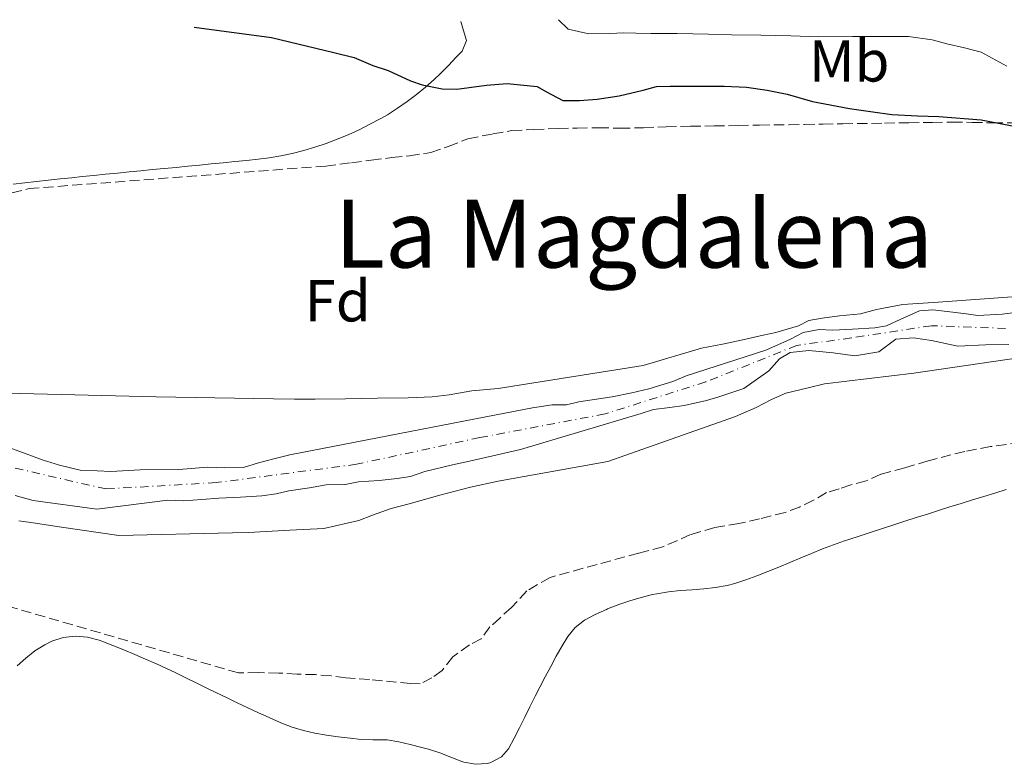
# Model space of a CAD drawing. Units: metres. Extents: x 638523 to 641986, y 4711307 to 4713688.
# Drawn here: x 641174 to 641341, y 4713549 to 4713675 of the extents above; entities that cross this region are included whole.
import ezdxf
from ezdxf.enums import TextEntityAlignment as Align

# ---------------------------------------------------------------- set-up
doc = ezdxf.new("R2010")
doc.units = ezdxf.units.M
doc.header["$MEASUREMENT"] = 0
doc.linetypes.add('DGN Style 3', pattern=[2.435891, 1.739922, -0.695969])
doc.linetypes.add('DGN Style 4', pattern=[2.785615, 1.391938, -0.695969, 0.00174, -0.695969])
for name, color, linetype, lineweight in [('Cauce permanente', 151, 'Continuous', 13), ('Cauce permanente (área)', 142, 'Continuous', 13), ('Curva de nivel directora', 30, 'Continuous', 30), ('Curva de nivel intermedia', 30, 'Continuous', 0), ('Eje cauce permanente (área)', 70, 'DGN Style 4', 0), ('Etiqueta de uso rústico', 92, 'Continuous', 0), ('Etiqueta de zona arbolada', 92, 'Continuous', 0), ('Línea de cambio de uso (parcela vista)', 92, 'Continuous', 0), ('Texto de Área (paraje) menor', 7, 'Continuous', 0), ('Zona arbolada', 92, 'DGN Style 3', 0)]:
    doc.layers.add(name, color=color, linetype=linetype, lineweight=lineweight)
doc.styles.add('Style-Arial', font='arial.ttf')

msp = doc.modelspace()

# ---------------------------------------------------------------- linework, layer by layer
at = {"layer": 'Cauce permanente', "color": 151, "linetype": 'Continuous', "lineweight": 13}
for points in [[(641171.13, 4713603.12, 393.71), (641175.11, 4713601.67, 393.77), (641177.86, 4713600.65, 393.83), (641180.77, 4713599.78, 393.89), (641184.28, 4713598.93, 393.89), (641187.17, 4713598.82, 393.89), (641189.46, 4713598.71, 393.89), (641194.47, 4713598.94, 393.89), (641201.01, 4713599.05, 393.89), (641205.87, 4713599.43, 393.89), (641208.77, 4713599.32, 393.83), (641211.96, 4713599.38, 393.83), (641214.53, 4713600.18, 393.83), (641217.11, 4713600.83, 393.83), (641219.84, 4713601.48, 393.83), (641253.05, 4713607.95, 394.08), (641260.93, 4713609.45, 394.08), (641264.27, 4713609.96, 394.08), (641266.7, 4713610, 394.08), (641268.82, 4713610.49, 394.08), (641274.44, 4713611.34, 394.08), (641277.78, 4713612.01, 394.08), (641280.65, 4713612.66, 394.14), (641284.74, 4713613.95, 394.21), (641287.01, 4713614.9, 394.21), (641300.48, 4713619.22, 394.27), (641304.7, 4713621.12, 394.52), (641306.82, 4713622.22, 394.89), (641309.55, 4713622.72, 395.02), (641311.83, 4713622.6, 395.02), (641315.17, 4713622.81, 395.02), (641318.97, 4713623.02, 395.02), (641320.95, 4713623.36, 395.02), (641323.36, 4713624.46, 395.02), (641326.53, 4713625.88, 395.02), (641328.81, 4713626.07, 395.02), (641332.16, 4713625.67, 395.02), (641334.45, 4713625.4, 395.02), (641336.43, 4713625.13, 395.02), (641340.54, 4713625.35, 395.08), (641343.27, 4713625.7, 395.08)], [(641341.69, 4713620.2, 394.95), (641337.73, 4713620.13, 394.89), (641333.02, 4713619.9, 394.77), (641328.59, 4713620.9, 394.77), (641325.54, 4713621.3, 394.7), (641322.5, 4713621.1, 394.7), (641319.65, 4713618.93, 394.64), (641315.55, 4713618.25, 394.64), (641311.89, 4713618.8, 394.64), (641307.78, 4713619.19, 394.64), (641304.59, 4713618.83, 394.64), (641302.78, 4713617.74, 394.64), (641300.99, 4713615.73, 394.64), (641296.78, 4713612.77, 394.64), (641292.54, 4713611.33, 394.64), (641290.42, 4713610.69, 394.58), (641286.63, 4713609.87, 394.58), (641284.2, 4713609.53, 394.58), (641281.47, 4713609.18, 394.58), (641279.35, 4713608.53, 394.52), (641258.92, 4713602.42, 394.33), (641250.28, 4713600.46, 394.33), (641247.4, 4713599.8, 394.33), (641242.7, 4713598.66, 394.33), (641240.28, 4713597.86, 394.33), (641238, 4713597.52, 394.33), (641234.97, 4713597.16, 394.33), (641231.47, 4713596.96, 394.33), (641229.2, 4713596.46, 394.33), (641226, 4713596.41, 394.39), (641223.12, 4713595.91, 394.39), (641219.63, 4713595.39, 394.39), (641217.51, 4713594.9, 394.39), (641215.08, 4713594.56, 394.39), (641211.43, 4713594.35, 394.39), (641207.79, 4713594.14, 394.33), (641204.9, 4713593.94, 394.33), (641201.86, 4713593.74, 394.33), (641199.12, 4713593.84, 394.27), (641187.13, 4713592.28, 394.21), (641176.3, 4713593.78, 394.21), (641173.25, 4713594.64, 394.21)]]:
    msp.add_polyline3d(points, dxfattribs=at)
at = {"layer": 'Cauce permanente (área)', "color": 142, "linetype": 'Continuous', "lineweight": 13}
for points in [[(641171.13, 4713603.12, 393.71), (641175.11, 4713601.67, 393.77), (641177.86, 4713600.65, 393.83), (641180.77, 4713599.78, 393.89), (641184.28, 4713598.93, 393.89), (641187.17, 4713598.82, 393.89), (641189.46, 4713598.71, 393.89), (641194.47, 4713598.94, 393.89), (641201.01, 4713599.05, 393.89), (641205.87, 4713599.43, 393.89), (641208.77, 4713599.32, 393.83), (641211.96, 4713599.38, 393.83), (641214.53, 4713600.18, 393.83), (641217.11, 4713600.83, 393.83), (641219.84, 4713601.48, 393.83), (641253.05, 4713607.95, 394.08), (641260.93, 4713609.45, 394.08), (641264.27, 4713609.96, 394.08), (641266.7, 4713610, 394.08), (641268.82, 4713610.49, 394.08), (641274.44, 4713611.34, 394.08), (641277.78, 4713612.01, 394.08), (641280.65, 4713612.66, 394.14), (641284.74, 4713613.95, 394.21), (641287.01, 4713614.9, 394.21), (641300.48, 4713619.22, 394.27), (641304.7, 4713621.12, 394.52), (641306.82, 4713622.22, 394.89), (641309.55, 4713622.72, 395.02), (641311.83, 4713622.6, 395.02), (641315.17, 4713622.81, 395.02), (641318.97, 4713623.02, 395.02), (641320.95, 4713623.36, 395.02), (641323.36, 4713624.46, 395.02), (641326.53, 4713625.88, 395.02), (641328.81, 4713626.07, 395.02), (641332.16, 4713625.67, 395.02), (641334.45, 4713625.4, 395.02), (641336.43, 4713625.13, 395.02), (641340.54, 4713625.35, 395.08), (641343.27, 4713625.7, 395.08)], [(641341.69, 4713620.2, 394.95), (641337.73, 4713620.13, 394.89), (641333.02, 4713619.9, 394.77), (641328.59, 4713620.9, 394.77), (641325.54, 4713621.3, 394.7), (641322.5, 4713621.1, 394.7), (641319.65, 4713618.93, 394.64), (641315.55, 4713618.25, 394.64), (641311.89, 4713618.8, 394.64), (641307.78, 4713619.19, 394.64), (641304.59, 4713618.83, 394.64), (641302.78, 4713617.74, 394.64), (641300.99, 4713615.73, 394.64), (641296.78, 4713612.77, 394.64), (641292.54, 4713611.33, 394.64), (641290.42, 4713610.69, 394.58), (641286.63, 4713609.87, 394.58), (641284.2, 4713609.53, 394.58), (641281.47, 4713609.18, 394.58), (641279.35, 4713608.53, 394.52), (641258.92, 4713602.42, 394.33), (641250.28, 4713600.46, 394.33), (641247.4, 4713599.8, 394.33), (641242.7, 4713598.66, 394.33), (641240.28, 4713597.86, 394.33), (641238, 4713597.52, 394.33), (641234.97, 4713597.16, 394.33), (641231.47, 4713596.96, 394.33), (641229.2, 4713596.46, 394.33), (641226, 4713596.41, 394.39), (641223.12, 4713595.91, 394.39), (641219.63, 4713595.39, 394.39), (641217.51, 4713594.9, 394.39), (641215.08, 4713594.56, 394.39), (641211.43, 4713594.35, 394.39), (641207.79, 4713594.14, 394.33), (641204.9, 4713593.94, 394.33), (641201.86, 4713593.74, 394.33), (641199.12, 4713593.84, 394.27), (641187.13, 4713592.28, 394.21), (641176.3, 4713593.78, 394.21), (641173.25, 4713594.64, 394.21)]]:
    msp.add_polyline3d(points, dxfattribs=at)
at = {"layer": 'Curva de nivel directora', "color": 30, "linetype": 'Continuous', "lineweight": 30, "elevation": 400, "flags": 128}
msp.add_lwpolyline([(641203.58, 4713673.96), (641216.69, 4713672.18), (641227.26, 4713669.67), (641230.71, 4713668.79), (641233.91, 4713667.47), (641236.47, 4713666.58), (641240.24, 4713664.84), (641242.25, 4713664.18), (641245.62, 4713663.49), (641248.11, 4713663.47), (641250.23, 4713663.75), (641253.15, 4713664.11), (641256.64, 4713664.42), (641261.75, 4713663.88), (641263.2, 4713663.03), (641266.09, 4713661.52), (641268.9, 4713661.5), (641271.88, 4713661.74), (641275.61, 4713662.3), (641279.71, 4713663.3), (641281.94, 4713663.89), (641284.25, 4713663.93), (641288.55, 4713663.94), (641293.41, 4713663.96), (641297.21, 4713663.77), (641300.71, 4713663.26), (641304.08, 4713662.57), (641308.4, 4713661.33), (641314.65, 4713660.19), (641318.65, 4713659.63), (641321.83, 4713659.18), (641326.2, 4713658.94), (641329.82, 4713658.82), (641336.99, 4713658.25), (641352.87, 4713655.2)], dxfattribs=at)
at = {"layer": 'Curva de nivel intermedia', "color": 30, "linetype": 'Continuous', "lineweight": 0, "flags": 128}
for points, elevation in [([(641265.36, 4713675.21), (641267.01, 4713673.62), (641270.51, 4713672.8), (641274.06, 4713672.86), (641276.43, 4713672.96), (641278.48, 4713672.93), (641280.98, 4713672.85), (641285.46, 4713672.86), (641288.14, 4713672.84), (641290.76, 4713672.76), (641294.69, 4713672.63), (641299.67, 4713672.59), (641304.72, 4713672.49), (641309.4, 4713672.31), (641315.19, 4713672.34), (641319.37, 4713672.35), (641324.66, 4713672.37), (641328.66, 4713671.82), (641331.16, 4713671.11), (641334.16, 4713670.47), (641336.98, 4713669.71), (641341.32, 4713667.35)], 405), ([(641171.86, 4713611.96), (641197.17, 4713611.31), (641217.05, 4713611.01), (641220.6, 4713610.94), (641224.09, 4713610.94), (641229.26, 4713611.02), (641234.68, 4713611.11), (641239.85, 4713611.19), (641243.96, 4713611.32), (641246.82, 4713611.68), (641250.67, 4713612.36), (641255.15, 4713612.75), (641279.7, 4713616.64), (641289.56, 4713619.6), (641293.16, 4713620.28), (641297.08, 4713621.09), (641300.06, 4713621.77), (641302.17, 4713622.24), (641306.01, 4713623.36), (641307.8, 4713624.26), (641310.04, 4713624.67), (641312.96, 4713625.03), (641316.51, 4713625.4), (641319.24, 4713626.13), (641323.71, 4713626.95), (641329.69, 4713627.36), (641343.01, 4713628.32)], 395), ([(641347.96, 4713618.62), (641325.58, 4713615.33), (641310.41, 4713613.52), (641307.68, 4713612.86), (641303.89, 4713611.98), (641301.48, 4713610.89), (641298.88, 4713609.53), (641295.36, 4713607.98), (641273.74, 4713600.4), (641255.1, 4713597.05), (641250.44, 4713596.04), (641245.23, 4713594.7), (641240.02, 4713593.19), (641236.98, 4713592.39), (641233.82, 4713591.28), (641231.53, 4713590.37), (641225.57, 4713589.03), (641219.84, 4713588.75), (641212.81, 4713588.38), (641210.07, 4713588.28), (641190.82, 4713587.84), (641180.7, 4713589.29), (641176.7, 4713589.91), (641173.89, 4713590.3)], 395)]:
    msp.add_lwpolyline(points, dxfattribs=dict(at, elevation=elevation))
at = {"layer": 'Eje cauce permanente (área)', "color": 70, "linetype": 'DGN Style 4', "lineweight": 0}
msp.add_polyline3d([(641341.12, 4713622.92, 395.02), (641328.55, 4713623.37, 394.89), (641314.99, 4713621.31, 394.89), (641305.73, 4713620.04, 394.58), (641290.3, 4713613.87, 394.36), (641273.24, 4713608.43, 394.35), (641252, 4713604.43, 394.2), (641231.13, 4713599.9, 394.14), (641207.35, 4713596.81, 394.1), (641188.66, 4713595.72, 394.04), (641170.51, 4713599.9, 393.89)], dxfattribs=at)
at = {"layer": 'Línea de cambio de uso (parcela vista)', "color": 92, "linetype": 'Continuous', "lineweight": 0}
for points in [[(641248.79, 4713674.88, 402.02), (641249.37, 4713672.97, 401.87), (641249.78, 4713671.66, 401.77), (641249.02, 4713669.9, 401.6), (641248.02, 4713668.89, 401.46), (641246.7, 4713667.43, 401.01), (641245.36, 4713666.08, 400.37), (641244.28, 4713665.09, 400.03), (641242.79, 4713663.8, 399.75), (641241.27, 4713662.55, 399.5), (641239.7, 4713661.34, 399.29), (641238.07, 4713660.2, 399.13), (641236.36, 4713659.11, 399.01), (641235.22, 4713658.46, 398.97), (641233.4, 4713657.49, 398.92), (641231.56, 4713656.58, 398.87), (641229.71, 4713655.73, 398.82), (641227.84, 4713654.96, 398.78), (641225.96, 4713654.25, 398.73), (641224.07, 4713653.61, 398.69), (641222.16, 4713653.05, 398.65), (641220.23, 4713652.56, 398.62), (641218.28, 4713652.15, 398.58), (641216.32, 4713651.82, 398.55), (641214.46, 4713651.58, 398.53), (641212.47, 4713651.37, 398.51), (641210.48, 4713651.17, 398.49), (641208.49, 4713650.97, 398.46), (641206.5, 4713650.77, 398.44), (641204.51, 4713650.58, 398.41), (641202.52, 4713650.39, 398.39), (641200.53, 4713650.2, 398.36), (641198.54, 4713650.01, 398.34), (641196.55, 4713649.82, 398.32), (641194.56, 4713649.63, 398.3), (641192.57, 4713649.44, 398.28), (641190.58, 4713649.24, 398.26), (641188.59, 4713649.05, 398.25), (641186.6, 4713648.84, 398.23), (641184.61, 4713648.64, 398.22), (641182.86, 4713648.45, 398.22), (641180.87, 4713648.23, 398.22), (641178.88, 4713648.02, 398.21), (641176.9, 4713647.8, 398.21), (641174.91, 4713647.58, 398.21), (641172.92, 4713647.36, 398.21)], [(641216.3, 4713557, 399.65), (641218.15, 4713556.18, 399.63), (641218.31, 4713556.11, 399.62), (641220.2, 4713555.39, 399.57), (641222.12, 4713554.81, 399.51), (641224.07, 4713554.36, 399.44), (641226.04, 4713554.01, 399.36), (641228.03, 4713553.73, 399.27), (641230.02, 4713553.49, 399.17), (641231.9, 4713553.29, 399.06), (641233.89, 4713553.26, 398.92), (641235.89, 4713553.25, 398.77), (641236.31, 4713553.21, 398.75), (641238.28, 4713552.88, 398.66), (641240.23, 4713552.45, 398.57), (641242.17, 4713551.96, 398.49), (641243.33, 4713551.65, 398.44), (641245.23, 4713551.01, 398.32), (641247.09, 4713550.27, 398.18), (641248.96, 4713549.57, 398.08), (641249.3, 4713549.46, 398.06), (641251.28, 4713549.09, 398.12), (641253.31, 4713549.23, 398.24), (641253.87, 4713549.39, 398.25), (641255.67, 4713550.35, 398.25), (641256.87, 4713551.72, 398.25), (641257.83, 4713553.49, 398.24), (641258.74, 4713555.28, 398.22), (641259.63, 4713557.07, 398.21), (641260.51, 4713558.85, 398.19), (641261.4, 4713560.64, 398.19), (641262.18, 4713562.15, 398.19), (641263.1, 4713563.91, 398.22), (641264.03, 4713565.68, 398.27), (641264.97, 4713567.43, 398.34), (641265.96, 4713569.18, 398.4), (641266.91, 4713570.74, 398.44), (641268.19, 4713572.28, 398.47), (641269.78, 4713573.5, 398.5), (641271.58, 4713574.49, 398.53), (641273.46, 4713575.33, 398.56), (641273.68, 4713575.42, 398.56), (641275.56, 4713576.15, 398.59), (641277.46, 4713576.8, 398.62), (641279.37, 4713577.36, 398.65), (641281.3, 4713577.83, 398.68), (641282, 4713577.99, 398.69), (641283.98, 4713578.31, 398.71), (641285.97, 4713578.52, 398.72), (641287.98, 4713578.66, 398.73), (641289.99, 4713578.81, 398.73), (641291.98, 4713579.03, 398.73), (641293.94, 4713579.38, 398.74), (641295.21, 4713579.72, 398.75), (641297.11, 4713580.34, 398.77), (641298.99, 4713581.02, 398.8), (641300.85, 4713581.75, 398.83), (641302.71, 4713582.5, 398.87), (641304.55, 4713583.27, 398.9), (641306.4, 4713584.05, 398.94), (641308.25, 4713584.82, 398.98), (641310.1, 4713585.57, 399.01), (641311.97, 4713586.28, 399.04), (641313.85, 4713586.95, 399.06), (641314.56, 4713587.19, 399.06), (641316.46, 4713587.8, 399.07), (641318.36, 4713588.42, 399.08), (641320.26, 4713589.04, 399.09), (641322.16, 4713589.65, 399.09), (641324.07, 4713590.26, 399.1), (641325.97, 4713590.87, 399.1), (641327.87, 4713591.48, 399.1), (641329.78, 4713592.08, 399.09), (641331.69, 4713592.68, 399.09), (641333.6, 4713593.27, 399.09), (641335.51, 4713593.86, 399.08), (641337.42, 4713594.45, 399.07), (641339.33, 4713595.03, 399.06), (641341.25, 4713595.61, 399.05)], [(641173.59, 4713565.76, 400.02), (641175.06, 4713567.09, 399.94), (641176.62, 4713568.3, 399.87), (641178.3, 4713569.35, 399.82), (641179.45, 4713569.93, 399.81), (641181.4, 4713570.56, 399.82), (641183.45, 4713570.77, 399.86), (641185.51, 4713570.6, 399.9), (641187.48, 4713570.1, 399.93), (641187.97, 4713569.92, 399.93), (641189.82, 4713569.19, 399.95), (641191.68, 4713568.45, 399.96), (641193.53, 4713567.69, 399.96), (641195.38, 4713566.91, 399.96), (641197.22, 4713566.11, 399.96), (641199.04, 4713565.28, 399.95), (641200.38, 4713564.64, 399.93), (641202.17, 4713563.76, 399.88), (641203.96, 4713562.88, 399.78), (641205.76, 4713562, 399.68), (641207.28, 4713561.25, 399.62), (641209.07, 4713560.38, 399.6), (641210.87, 4713559.52, 399.61), (641212.67, 4713558.67, 399.63), (641214.48, 4713557.83, 399.64), (641216.3, 4713557, 399.65)]]:
    msp.add_polyline3d(points, dxfattribs=at)
at = {"layer": 'Zona arbolada', "color": 92, "linetype": 'DGN Style 3', "lineweight": 0}
for points in [[(641141.98, 4713638.21, 408.44), (641175.62, 4713646.61, 408.44), (641225.9, 4713650.42, 408.31), (641230.26, 4713650.99, 408.31), (641233.61, 4713651.42, 408.31), (641237.1, 4713651.85, 408.31), (641240.08, 4713652.15, 408.31), (641243.69, 4713652.7, 408.31), (641246.66, 4713653.75, 408.31), (641250, 4713655.05, 408.31), (641254.23, 4713655.87, 408.31), (641257.46, 4713656.42, 408.31), (641261.19, 4713656.6, 408.31), (641265.3, 4713656.79, 408.31), (641268.54, 4713656.85, 408.31), (641272.16, 4713656.9, 408.31), (641275.77, 4713656.84, 408.31), (641279.76, 4713656.9, 408.31), (641283.62, 4713657.09, 408.31), (641287.73, 4713657.16, 408.31), (641291.72, 4713657.22, 408.31), (641295.83, 4713657.29, 408.31), (641299.44, 4713657.35, 408.31), (641304.42, 4713657.43, 408.31), (641307.04, 4713657.47, 408.31), (641310.15, 4713657.52, 408.31), (641313.52, 4713657.58, 408.31), (641320.62, 4713657.69, 408.31), (641324.73, 4713657.76, 408.31), (641328.72, 4713657.82, 408.31), (641332.08, 4713657.88, 408.31), (641335.45, 4713657.81, 408.31), (641338.94, 4713657.74, 408.31), (641344.42, 4713657.71, 408.31)], [(641320.62, 4713657.69, 408.31), (641324.73, 4713657.76, 408.31), (641328.72, 4713657.82, 408.31), (641332.08, 4713657.88, 408.31), (641335.45, 4713657.81, 408.31), (641338.94, 4713657.74, 408.31), (641344.42, 4713657.71, 408.31)], [(641141.98, 4713638.21, 408.44), (641175.62, 4713646.61, 408.44), (641225.9, 4713650.42, 408.31), (641230.26, 4713650.99, 408.31), (641233.61, 4713651.42, 408.31), (641237.1, 4713651.85, 408.31), (641240.08, 4713652.15, 408.31), (641243.69, 4713652.7, 408.31), (641246.66, 4713653.75, 408.31), (641250, 4713655.05, 408.31), (641254.23, 4713655.87, 408.31), (641257.46, 4713656.42, 408.31), (641261.19, 4713656.6, 408.31), (641265.3, 4713656.79, 408.31), (641268.54, 4713656.85, 408.31), (641272.16, 4713656.9, 408.31), (641275.77, 4713656.84, 408.31), (641279.76, 4713656.9, 408.31), (641283.62, 4713657.09, 408.31), (641287.73, 4713657.16, 408.31), (641291.72, 4713657.22, 408.31), (641295.83, 4713657.29, 408.31), (641299.44, 4713657.35, 408.31), (641304.42, 4713657.43, 408.31), (641307.04, 4713657.47, 408.31), (641310.15, 4713657.52, 408.31), (641313.52, 4713657.58, 408.31), (641320.62, 4713657.69, 408.31)], [(641377.18, 4713604.66, 408.94), (641375.57, 4713604.63, 408.94), (641370.46, 4713604.54, 408.94), (641365.35, 4713604.34, 409.06), (641360.12, 4713604.25, 409.06), (641354.27, 4713604.03, 409.19), (641348.91, 4713603.94, 409.19), (641343.68, 4713603.61, 409.19), (641338.58, 4713602.9, 409.31), (641334.23, 4713602.09, 409.31), (641328.03, 4713600.49, 409.31), (641324.06, 4713599.3, 409.19), (641319.97, 4713598.24, 409.19), (641317.49, 4713597.08, 409.06), (641314.89, 4713596.41, 409.06), (641312.9, 4713595.76, 409.06), (641310.8, 4713595.1, 409.06), (641308.57, 4713593.82, 409.06), (641306.22, 4713592.66, 409.06)], [(641343.68, 4713603.61, 409.19), (641338.58, 4713602.9, 409.31), (641334.23, 4713602.09, 409.31), (641328.03, 4713600.49, 409.31), (641324.06, 4713599.3, 409.19), (641319.97, 4713598.24, 409.19), (641317.49, 4713597.08, 409.06), (641314.89, 4713596.41, 409.06), (641312.9, 4713595.76, 409.06), (641310.8, 4713595.1, 409.06), (641308.57, 4713593.82, 409.06), (641306.22, 4713592.66, 409.06), (641303.75, 4713591.74, 409.19), (641299.4, 4713590.68, 409.19), (641295.93, 4713589.87, 409.19), (641291.82, 4713589.18, 409.19), (641287.73, 4713587.99, 409.19), (641283.03, 4713585.92, 409.31), (641278.93, 4713584.86, 409.31), (641263.92, 4713580.75, 409.44), (641259.97, 4713578.45, 409.44), (641257.4, 4713575.66, 409.44), (641255.44, 4713573.89, 409.31), (641253.72, 4713572.36, 409.31), (641252.25, 4713570.35, 409.31), (641250.28, 4713569.32, 409.31), (641247.44, 4713567.28, 409.44), (641245.61, 4713565, 409.44), (641243.89, 4713563.73, 409.44), (641241.91, 4713562.7, 409.44), (641240.29, 4713562.8, 409.44), (641237.92, 4713563.01, 409.31), (641233.3, 4713563.43, 409.31), (641229.31, 4713563.74, 409.19), (641226.81, 4713564.07, 409.19), (641224.19, 4713564.28, 409.19), (641221.07, 4713564.36, 409.06), (641217.95, 4713564.55, 409.06), (641214.46, 4713564.62, 409.06), (641211.1, 4713564.57, 409.06), (641169.91, 4713576.48, 408.44)], [(641306.22, 4713592.66, 409.06), (641303.75, 4713591.74, 409.19), (641299.4, 4713590.68, 409.19), (641295.93, 4713589.87, 409.19), (641291.82, 4713589.18, 409.19), (641287.73, 4713587.99, 409.19), (641283.03, 4713585.92, 409.31), (641278.93, 4713584.86, 409.31), (641263.92, 4713580.75, 409.44), (641259.97, 4713578.45, 409.44), (641257.4, 4713575.66, 409.44), (641255.44, 4713573.89, 409.31), (641253.72, 4713572.36, 409.31), (641252.25, 4713570.35, 409.31), (641250.28, 4713569.32, 409.31), (641247.44, 4713567.28, 409.44), (641245.61, 4713565, 409.44), (641243.89, 4713563.73, 409.44), (641241.91, 4713562.7, 409.44), (641240.29, 4713562.8, 409.44), (641237.92, 4713563.01, 409.31), (641233.3, 4713563.43, 409.31), (641229.31, 4713563.74, 409.19), (641226.81, 4713564.07, 409.19), (641224.19, 4713564.28, 409.19), (641221.07, 4713564.36, 409.06), (641217.95, 4713564.55, 409.06), (641214.46, 4713564.62, 409.06), (641211.1, 4713564.57, 409.06), (641169.91, 4713576.48, 408.44)]]:
    msp.add_polyline3d(points, dxfattribs=at)

# ---------------------------------------------------------------- texts
at = {"layer": 'Etiqueta de uso rústico', "color": 92, "linetype": 'Continuous', "lineweight": 0, "style": 'Style-Arial'}
msp.add_text('Mb', height=7, dxfattribs=at).set_placement((641314.61, 4713668.23, 403.17), align=Align.MIDDLE_CENTER)
at = {"layer": 'Etiqueta de zona arbolada', "color": 92, "linetype": 'Continuous', "lineweight": 0, "style": 'Style-Arial'}
msp.add_text('Fd', height=7, dxfattribs=at).set_placement((641227.93, 4713627.6, 396.44), align=Align.MIDDLE_CENTER)
at = {"layer": 'Texto de Área (paraje) menor', "color": 7, "linetype": 'Continuous', "lineweight": 0, "style": 'Style-Arial'}
msp.add_text('La Magdalena', height=11.5, dxfattribs=at).set_placement((641278.11, 4713638.97, 397.59), align=Align.MIDDLE_CENTER)

doc.saveas('drawing.dxf')
